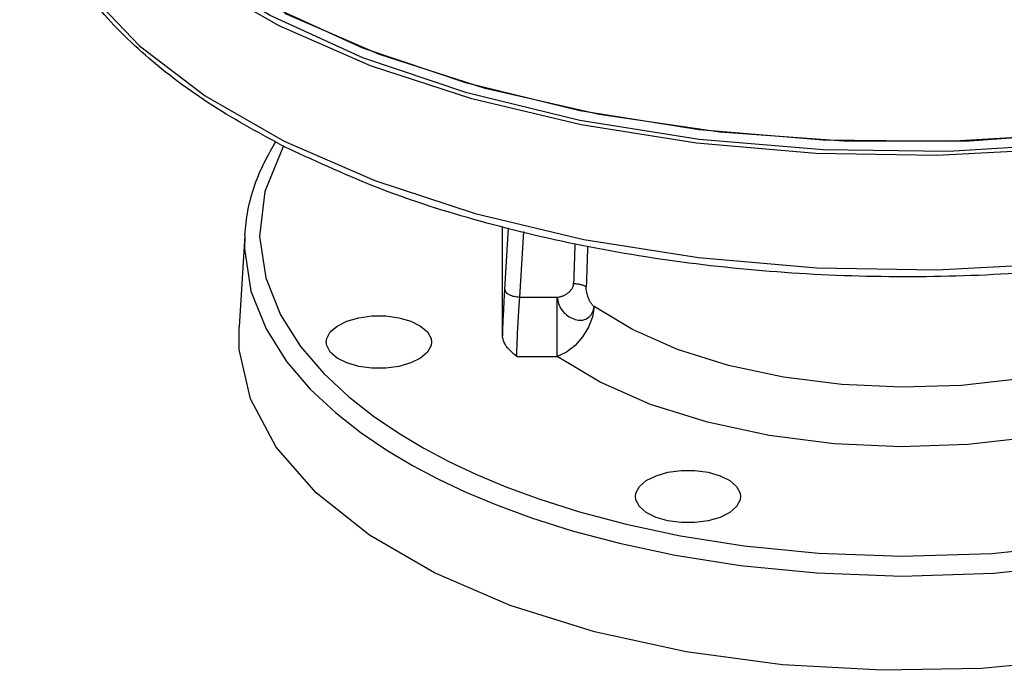
# Model space of a CAD drawing. Units: inches. Extents: x -6.1 to 76.1, y -15.7 to 61.3.
# Drawn here: x 61.3 to 69.5, y 38.4 to 43.8 of the extents above; entities that cross this region are included whole.
import ezdxf

# ---------------------------------------------------------------- set-up
doc = ezdxf.new("R2010")
doc.units = ezdxf.units.IN
doc.header["$MEASUREMENT"] = 0

msp = doc.modelspace()

# ---------------------------------------------------------------- linework, layer by layer
at = {"color": 7, "linetype": 'Continuous'}
for p, q in [((64.1743, 43.5591), (63.4022, 43.91)), ((65.0383, 43.2667), (64.1743, 43.5591)), ((65.0383, 43.1861), (64.1743, 43.4785)), ((65.9768, 43.0387), (65.0383, 43.2667)), ((63.1909, 42.0032), (63.1447, 41.2404)), ((65.3349, 41.154), (65.3349, 42.0748)), ((65.3535, 41.5499), (65.3837, 42.0633)), ((65.4784, 41.4875), (65.5104, 42.0333)), ((65.4784, 41.4875), (65.7899, 41.4875)), ((65.7899, 40.9924), (65.7899, 41.4875)), ((65.4535, 40.9924), (65.7899, 40.9924)), ((64.6793, 40.231), (64.8893, 40.1198))]:
    msp.add_line(p, q, dxfattribs=at)
for points in [[(76.007, 46.4331), (75.9884, 46.1723), (75.8399, 45.6559), (75.546, 45.1554), (75.1126, 44.6808), (74.5485, 44.242), (73.8653, 43.8477), (73.0768, 43.5061), (72.1991, 43.2241), (71.25, 43.0074), (70.2489, 42.8604), (69.2162, 42.7862), (68.1729, 42.7862), (67.1402, 42.8604), (66.1391, 43.0074), (65.19, 43.2241), (64.3123, 43.5061), (63.5238, 43.8477)], [(64.1743, 43.4785), (63.4022, 43.8294), (62.738, 44.2317), (62.1949, 44.6772), (61.7842, 45.1567), (61.5142, 45.6606), (61.3903, 46.1786), (61.3821, 46.3524)], [(63.4775, 43.744), (62.8157, 44.1235), (62.2634, 44.5445), (61.8309, 44.9992), (61.5263, 45.4791), (61.3552, 45.9753), (61.32, 46.2409)], [(61.3792, 45.2614), (61.4142, 44.9985), (61.5838, 44.5066), (61.8858, 44.0305), (62.3148, 43.5794), (62.8626, 43.1617), (63.5194, 42.785)], [(63.5194, 42.785), (64.2728, 42.4566), (65.1082, 42.1827), (66.0104, 41.9682), (66.9625, 41.8172), (67.9464, 41.7324), (68.9443, 41.7154), (69.9379, 41.7664), (70.9087, 41.8847), (71.838, 42.068), (72.7085, 42.3127), (73.5044, 42.6145), (74.2108, 42.9677), (74.8143, 43.3656), (75.3038, 43.8009), (75.6703, 44.2655), (75.9069, 44.7509), (76.0099, 45.2617)], [(65.0785, 43.137), (64.2365, 43.4131), (63.4775, 43.744)], [(72.9362, 43.4548), (72.0453, 43.1833), (71.0862, 42.9779), (70.0785, 42.8429), (69.0425, 42.781), (67.9995, 42.7934), (66.9706, 42.8799), (65.9768, 43.0387)], [(72.9362, 43.3743), (72.0453, 43.1027), (71.0862, 42.8974), (70.0785, 42.7624), (69.0425, 42.7004), (67.9995, 42.7129), (66.9706, 42.7994), (65.9768, 42.9582), (65.0383, 43.1861)], [(71.8633, 43.0211), (70.9265, 42.8364), (69.9482, 42.7172), (68.9464, 42.6657), (67.94, 42.6829), (66.9477, 42.7684), (65.9879, 42.9207), (65.0785, 43.137)], [(63.512, 42.7459), (63.3572, 42.3659), (63.3135, 41.9924), (63.3658, 41.6471), (63.4886, 41.3409), (63.656, 41.0774), (63.8485, 40.8524), (64.0532, 40.6607), (64.2619, 40.4967), (64.4709, 40.3551), (64.6793, 40.231)], [(63.1907, 42.0005), (63.1887, 41.8891), (63.2422, 41.5359), (63.3679, 41.2226), (63.5391, 40.9529), (63.7361, 40.7228), (63.9455, 40.5266), (64.1591, 40.3588), (64.3729, 40.2139), (64.5862, 40.0868), (64.8011, 39.9731)], [(64.8011, 39.9731), (65.0292, 39.8654), (65.2841, 39.7584), (65.5753, 39.6511), (65.9127, 39.5439), (66.3074, 39.4389), (66.7707, 39.3402), (67.3135, 39.2547), (67.9436, 39.1924), (68.6532, 39.1668), (69.4195, 39.1907), (70.2055, 39.2724), (70.963, 39.4112), (71.6646, 39.6016), (72.3036, 39.8406), (72.868, 40.124), (73.3433, 40.4444), (73.7212, 40.7961), (73.9957, 41.1755), (74.1557, 41.5684), (74.2004, 41.9505), (74.1983, 42.0025)], [(71.8097, 42.0097), (71.7095, 41.8144), (71.5114, 41.5853), (71.2442, 41.3745), (70.9144, 41.1871), (70.5301, 41.0278), (70.1008, 40.9005), (69.637, 40.8082), (69.1501, 40.7533), (68.6519, 40.7371), (68.1549, 40.7599), (67.6712, 40.8213), (67.2123, 40.9198), (66.7897, 41.0529), (66.4144, 41.2172), (66.0953, 41.4085)], [(66.0953, 41.4085), (66.0816, 41.323), (66.0492, 41.237), (66.0004, 41.1562), (65.9381, 41.0856), (65.8663, 41.0299), (65.7899, 40.9924)], [(63.8687, 41.1135), (63.8724, 41.1421), (63.9019, 41.1973), (63.959, 41.2467), (64.0398, 41.2871), (64.1387, 41.3156), (64.249, 41.3304), (64.3632, 41.3304), (64.4735, 41.3156), (64.5725, 41.2871), (64.6532, 41.2467), (64.7103, 41.1973)], [(64.7684, 39.1933), (64.2271, 39.5078), (63.7856, 39.8592), (63.4537, 40.2395), (63.2389, 40.6403), (63.146, 41.0526), (63.1447, 41.2404)], [(64.7103, 41.1973), (64.7399, 41.1421), (64.7436, 41.1135)], [(74.2444, 41.2405), (74.212, 40.8456), (74.0578, 40.4379), (73.7837, 40.0462), (73.3959, 39.6794), (72.9031, 39.3455), (72.3163, 39.0521), (71.6486, 38.8057), (70.9149, 38.6118), (70.1316, 38.4748), (69.3162, 38.3976), (68.4869, 38.3821), (67.6623, 38.4286), (66.8607, 38.536), (66.1001, 38.7019), (65.3974, 38.9227), (64.7684, 39.1933)], [(63.9019, 41.0298), (63.8724, 41.085), (63.8687, 41.1135)], [(64.7436, 41.1135), (64.7399, 41.085), (64.7103, 41.0298), (64.6532, 40.9804), (64.5725, 40.94), (64.4735, 40.9114), (64.3632, 40.8967), (64.249, 40.8967), (64.1387, 40.9114), (64.0398, 40.94), (63.959, 40.9804), (63.9019, 41.0298)], [(69.7476, 40.3216), (69.2035, 40.2602), (68.6469, 40.2421), (68.0915, 40.2676), (67.5509, 40.3363), (67.0381, 40.4463), (66.5659, 40.5951), (66.1465, 40.7786), (65.7899, 40.9924)], [(64.8893, 40.1198), (65.1122, 40.0145), (65.3614, 39.91), (65.6459, 39.8051), (65.9757, 39.7004), (66.3615, 39.5978), (66.8142, 39.5013), (67.3447, 39.4178), (67.9605, 39.3569), (68.654, 39.3318), (69.4029, 39.3551), (70.1711, 39.435), (70.9114, 39.5707), (71.5972, 39.7567), (72.2217, 39.9903)], [(66.4394, 39.8282), (66.443, 39.8568), (66.4726, 39.9119), (66.5297, 39.9614), (66.6105, 40.0017), (66.7094, 40.0303), (66.8197, 40.0451), (66.9339, 40.0451), (67.0442, 40.0303)], [(67.0442, 40.0303), (67.1431, 40.0017), (67.2239, 39.9614), (67.281, 39.9119), (67.3106, 39.8568), (67.3143, 39.8282)], [(66.7094, 39.6261), (66.6105, 39.6547), (66.5297, 39.695), (66.4726, 39.7445), (66.443, 39.7997), (66.4394, 39.8282)], [(67.3143, 39.8282), (67.3106, 39.7997), (67.281, 39.7445), (67.2239, 39.695), (67.1431, 39.6547), (67.0442, 39.6261), (66.9339, 39.6113), (66.8197, 39.6113), (66.7094, 39.6261)]]:
    msp.add_lwpolyline(points, dxfattribs=at)
for points in [[(63.4993, 42.7496), (62.887, 43.1049), (62.3329, 43.529), (61.8996, 43.987), (61.593, 44.4715), (61.4184, 44.9733), (61.3793, 45.2614)], [(76.0099, 45.2617), (75.9155, 44.7667), (75.6858, 44.2697), (75.3254, 43.794), (74.8392, 43.3474), (74.2364, 42.9393), (73.5302, 42.5781), (72.7353, 42.2704), (71.8669, 42.0213), (70.9401, 41.8344), (69.9726, 41.713), (68.9818, 41.6592), (67.986, 41.6737), (67.0033, 41.7562), (66.0516, 41.9055), (65.1482, 42.1189), (64.3101, 42.3928), (63.5518, 42.723)], [(63.191, 42.0032), (63.2174, 42.2071), (63.3626, 42.6238), (63.4511, 42.7814)], [(63.5518, 42.723), (63.4993, 42.7496)], [(65.9361, 41.9328), (65.9255, 41.6008)], [(66.041, 41.908), (66.0301, 41.5724)], [(65.7899, 41.4875), (65.8138, 41.4907), (65.8376, 41.4983), (65.8602, 41.5095), (65.8808, 41.5239), (65.8985, 41.5408), (65.9125, 41.5597), (65.9217, 41.5799), (65.9244, 41.5903), (65.9255, 41.6008)], [(65.9255, 41.6008), (65.9409, 41.6), (65.9562, 41.5983), (65.985, 41.5924), (65.9981, 41.5884), (66.0101, 41.5836), (66.0208, 41.5782), (66.0301, 41.5724)], [(65.3349, 41.154), (65.3382, 41.2392), (65.342, 41.3266), (65.346, 41.4107), (65.35, 41.4864), (65.3535, 41.5499)], [(65.3535, 41.5499), (65.3631, 41.5277), (65.3902, 41.5081), (65.4307, 41.494), (65.4784, 41.4875)], [(66.0953, 41.4085), (66.0888, 41.414), (66.0824, 41.4208), (66.0761, 41.4286), (66.0701, 41.4374), (66.0588, 41.4574), (66.0489, 41.4798), (66.0407, 41.5035), (66.0346, 41.5275), (66.0309, 41.5508), (66.0301, 41.5724)], [(65.4535, 40.9924), (65.4537, 41.0168), (65.4544, 41.0499), (65.4556, 41.0922), (65.4576, 41.1431), (65.4602, 41.2009), (65.4635, 41.2632), (65.4672, 41.3265), (65.4711, 41.3872), (65.4749, 41.4416), (65.4784, 41.4875)], [(65.7899, 41.4875), (65.7997, 41.4344), (65.8257, 41.3835), (65.8651, 41.3404), (65.9138, 41.311), (65.9654, 41.2957), (66.0151, 41.3002), (66.0556, 41.3243), (66.0836, 41.3609), (66.0953, 41.4085)], [(65.4535, 40.9924), (65.3998, 41.0414), (65.355, 41.0948), (65.3349, 41.154)]]:
    msp.add_spline(points, degree=3, dxfattribs=at)

doc.saveas('drawing.dxf')
